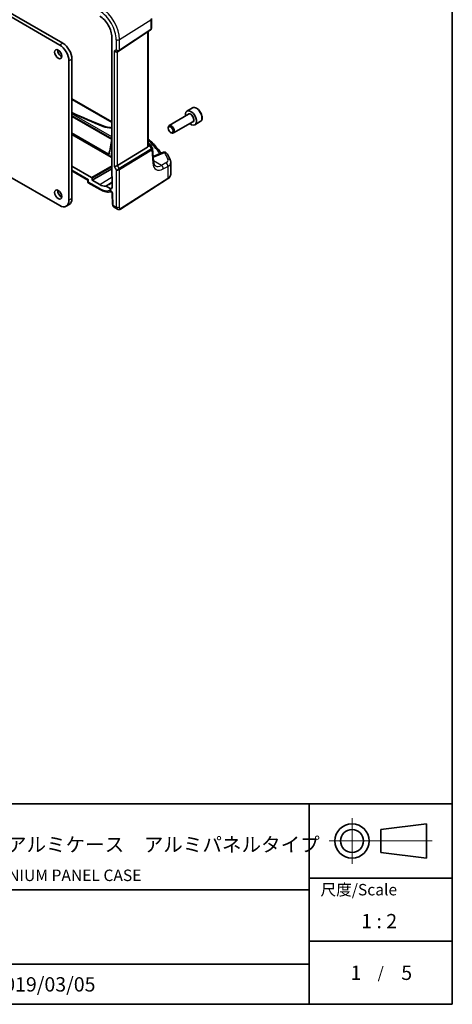
# Model space of a CAD drawing. Units: millimetres. Extents: x 29 to 3979, y 16 to 718.
# Drawn here: x 660 to 811, y 16 to 360 of the extents above; entities that cross this region are included whole.
import ezdxf
from ezdxf.enums import TextEntityAlignment as Align

# ---------------------------------------------------------------- set-up
doc = ezdxf.new("R2010")
doc.units = ezdxf.units.MM
doc.header["$LTSCALE"] = 2
for name, color, linetype, lineweight in [('Border (ISO)', 7, 'Continuous', 35), ('Hatch (ISO)', 1, 'Continuous', 18), ('Title (ISO)', 7, 'Continuous', 35), ('Visible (ISO)', 7, 'Continuous', 35), ('Visible Narrow (ISO)', 7, 'Continuous', 25)]:
    doc.layers.add(name, color=color, linetype=linetype, lineweight=lineweight)
doc.styles.add('Note Text (TK)', font='txt')
doc.styles.add('文字スタイル67', font='arial.ttf')

# ---------------------------------------------------------------- blocks, each defined once
blk = doc.blocks.new('図面枠 tk図枠')
at = {"layer": 'Border (ISO)'}
for p in [(405.5, 289), (14.5, 8)]:
    blk.add_line(p, (405.5, 8), dxfattribs=at)
blk = doc.blocks.new('表題欄 tk表題欄')
at = {"layer": 'Hatch (ISO)'}
h = blk.add_hatch(color=256, dxfattribs=at)
edge = h.paths.add_edge_path(flags=0)
edge.add_arc((95.58, 236.3), 0.596, 270, 360)
edge.add_line((96.17, 236.3), (96.17, 239.71))
edge.add_arc((95.58, 239.71), 0.596, 0, 90)
edge.add_line((95.58, 240.31), (79.14, 240.31))
edge.add_arc((79.14, 239.71), 0.596, 90, 180)
edge.add_line((78.54, 239.71), (78.54, 236.3))
edge.add_arc((79.14, 236.3), 0.596, 180, 270)
edge.add_line((79.14, 235.7), (95.58, 235.7))
edge = h.paths.add_edge_path()
edge.add_line((77.84, 239.96), (77.84, 236.05))
edge.add_arc((78.54, 236.05), 0.702, 180, 270)
edge.add_line((78.54, 235.35), (96.17, 235.35))
edge.add_arc((96.17, 236.05), 0.702, 270, 360)
edge.add_line((96.87, 236.05), (96.87, 239.96))
edge.add_arc((96.17, 239.96), 0.702, 0, 90)
edge.add_line((96.17, 240.66), (78.54, 240.66))
edge.add_arc((78.54, 239.96), 0.702, 90, 180)
for points in [[(79.07, 239.15), (79.07, 238.66), (79.92, 238.66), (79.92, 236.66), (80.51, 236.66), (80.51, 238.66), (81.36, 238.66), (81.36, 239.15)], [(85.68, 236.66), (84.94, 237.89), (84.42, 237.32), (84.42, 236.66), (83.9, 236.66), (83.9, 239.15), (84.42, 239.15), (84.42, 238.1), (85.39, 239.15), (86.11, 239.15), (85.32, 238.3), (86.3, 236.66)], [(92.09, 239.15), (92.09, 236.66), (92.61, 236.66), (92.61, 237.66), (93.77, 237.66), (93.77, 236.66), (94.29, 236.66), (94.29, 239.15), (93.77, 239.15), (93.77, 238.15), (92.61, 238.15), (92.61, 239.15)], [(94.84, 239.15), (94.84, 236.66), (95.36, 236.66), (95.36, 239.15)]]:
    blk.add_hatch(color=256, dxfattribs=at).paths.add_polyline_path(points)
h = blk.add_hatch(color=256, dxfattribs=at)
h.paths.add_polyline_path([(82.59, 237.71), (81.95, 237.71), (82.27, 238.58)], flags=0)
h.paths.add_polyline_path([(82.78, 237.2), (81.76, 237.2), (81.57, 236.66), (80.95, 236.66), (81.86, 239.15), (82.68, 239.15), (83.59, 236.66), (82.98, 236.66)])
h = blk.add_hatch(color=256, dxfattribs=at)
h.paths.add_polyline_path([(87.53, 237.71), (88.16, 237.71), (87.85, 238.58)], flags=0)
h.paths.add_polyline_path([(87.14, 236.66), (87.34, 237.2), (88.35, 237.2), (88.55, 236.66), (89.17, 236.66), (88.25, 239.15), (87.44, 239.15), (86.52, 236.66)])
h = blk.add_hatch(color=256, dxfattribs=at)
edge = h.paths.add_edge_path()
edge.add_arc((90.52, 237.9), 1.27, 38.5505, 336.582)
edge.add_line((91.69, 237.4), (91.17, 237.62))
edge.add_ellipse((90.52, 237.9), major_axis=(0, -0.8), ratio=0.867347, start_angle=128.5505, end_angle=426.582, ccw=False)
edge.add_line((91.09, 238.36), (91.52, 238.7))
at = {"layer": 'Title (ISO)'}
for p, q in [((74.71, 244.05), (255.71, 244.05)), ((74.71, 209.05), (74.71, 244.05)), ((149.71, 244.05), (149.71, 209.05)), ((230.71, 244.05), (230.71, 209.05)), ((255.71, 244.05), (255.71, 209.05)), ((243.21, 239.55), (251.21, 240.55)), ((251.21, 234.55), (251.21, 240.55)), ((243.21, 239.55), (243.21, 235.55)), ((243.21, 235.55), (251.21, 234.55)), ((230.71, 231.05), (255.71, 231.05)), ((74.71, 229.05), (230.71, 229.05)), ((99.71, 229.05), (99.71, 209.05)), ((124.71, 229.05), (124.71, 209.05)), ((230.71, 220.05), (255.71, 220.05)), ((149.71, 216.05), (230.71, 216.05)), ((255.71, 209.05), (74.71, 209.05))]:
    blk.add_line(p, q, dxfattribs=at)
at = {"layer": 'Title (ISO)', "color": 4, "linetype": 'Continuous', "lineweight": 18}
for p, q in [((238.21, 241.55), (238.21, 233.55)), ((252.21, 237.55), (234.21, 237.55))]:
    blk.add_line(p, q, dxfattribs=at)
at = {"layer": 'Title (ISO)'}
for radius in [3, 2]:
    blk.add_circle((238.21, 237.55), radius, dxfattribs=at)
at = {"layer": 'Title (ISO)', "color": 1, "char_height": 2, "line_spacing_factor": 1.5, "style": 'Note Text (TK)'}
for s, insert, attachment_point in [('\\fＭＳ Ｐゴシック|b0|i0;\\H2.0000;品名/Title', (151.71, 242.05), 4), ('\\fＭＳ Ｐゴシック|b0|i0;\\H2.0000;尺度/Scale', (232.71, 229.05), 4), ('\\fＭＳ Ｐゴシック|b0|i0;\\H2.0000;承認/Approved', (87.21, 227.05), 5), ('\\fＭＳ Ｐゴシック|b0|i0;\\H2.0000;検図/Checked', (112.21, 227.05), 5), ('\\fＭＳ Ｐゴシック|b0|i0;\\H2.0000;製図/Created', (137.21, 227.05), 5), ('\\fＭＳ Ｐゴシック|b0|i0;\\H2.0000;作成日/Date', (151.71, 212.55), 4)]:
    blk.add_mtext(s, dxfattribs=dict(at, insert=insert, attachment_point=attachment_point))
at = {"layer": 'Title (ISO)', "color": 7, "line_spacing_factor": 1.5, "style": 'Note Text (TK)'}
for s, insert, char_height, attachment_point in [('株式会社タカチ電機工業', (99.87, 238.05), 2.5, 4), ('\\fArial|b0|i0;\\H1.4986;TAKACHI ELECTRONICS ENCLOSURE CO., LTD.', (99.87, 232.05), 1.4986, 4), ('\\fＭＳ Ｐゴシック|b0|i0;\\H2.0000;/', (243.21, 214.55), 2, 5)]:
    blk.add_mtext(s, dxfattribs=dict(at, insert=insert, char_height=char_height, attachment_point=attachment_point))
at = {"layer": 'Title (ISO)', "color": 7}
for tag, p, height, style in [('<品名>_001', (157.52, 235.67), 2.5, 'Note Text (TK)'), ('<Title>_001', (157.48, 230.55), 2, '文字スタイル67'), ('<尺度>_001', (239.81, 222.31), 2.5, 'Note Text (TK)'), ('<ページ_No.>_001', (237.95, 213.3), 2.5, 'Note Text (TK)'), ('<総ページ数>_001', (246.8, 213.3), 2.5, 'Note Text (TK)'), ('作成日_001', (175.87, 211.28), 2.5, 'Note Text (TK)')]:
    blk.add_attdef(tag, p, '', height=height, dxfattribs=dict(at, style=style))
at = {"layer": 'Title (ISO)', "color": 7, "style": 'Note Text (TK)'}
blk.add_attdef('<承認>', text='', height=2.5, dxfattribs=at).set_placement((87.21, 217.05), align=Align.MIDDLE_CENTER)

msp = doc.modelspace()

# ---------------------------------------------------------------- linework, layer by layer
at = {"layer": 'Visible (ISO)'}
for p, q in [((674.0001, 350.69), (580.9448, 404.4155)), ((582.0055, 405.0279), (675.0608, 351.3024)), ((705.9768, 359.9133), (705.9768, 356.5962)), ((694.7642, 348.6858), (705.626, 355.9379)), ((704.7887, 315.3708), (704.7887, 355.3789)), ((692.1649, 353.4298), (692.1649, 305.0447)), ((694.1222, 348.3135), (694.7258, 348.6619)), ((677.1821, 296.5155), (677.1821, 345.1787)), ((678.2427, 345.7911), (678.2427, 297.1279)), ((678.2427, 331.9403), (692.1649, 323.9023)), ((718.9292, 326.5144), (712.1457, 322.5979)), ((720.2841, 328.74), (718.3749, 327.6377)), ((678.2427, 326.0054), (692.1649, 317.9675)), ((720.4292, 323.9163), (713.6457, 319.9999)), ((723.0341, 323.9769), (721.1249, 322.8746)), ((711.8351, 321.6608), (711.8351, 321.9113)), ((712.6788, 320.1994), (712.8957, 320.0742)), ((678.2427, 319.4305), (691.8732, 311.5609)), ((704.7887, 316.4324), (705.3208, 316.1253)), ((694.1511, 308.6198), (704.6603, 315.0805)), ((705.6614, 315.8009), (706.2898, 314.8256)), ((706.721, 310.0184), (706.3793, 314.5586)), ((710.1532, 313.2504), (706.5914, 311.7408)), ((692.0637, 311.5557), (692.1649, 311.6071)), ((712.7427, 305.7205), (712.7427, 309.704)), ((685.1096, 304.44), (678.2427, 308.4046)), ((678.2427, 306.7369), (683.7609, 303.551)), ((685.251, 303.5419), (692.1649, 307.5337)), ((655.7567, 305.2112), (674.0001, 294.6784)), ((683.7609, 303.5513), (683.7931, 302.8228)), ((683.8931, 302.6581), (688.0958, 300.2317)), ((685.251, 303.5419), (685.251, 304.1952)), ((687.9301, 301.9951), (685.251, 303.5419)), ((692.271, 304.8254), (692.271, 300.9969)), ((695.215, 293.4325), (711.6136, 303.9475)), ((691.5717, 300.5932), (690.1532, 301.4122)), ((692.2726, 299.0551), (692.4501, 295.0421)), ((676.2501, 294.4555), (677.3108, 295.0679)), ((692.9324, 294.0999), (694.0874, 293.433))]:
    msp.add_line(p, q, dxfattribs=at)
for centre, radius, start, end in [((704.8208, 315.2592), 1, 32.793701, 60), ((710.5434, 312.3297), 1, 29.548715, 112.969954), ((691.9732, 311.7341), 0.2, 240, 296.880255)]:
    msp.add_arc(centre, radius, start, end, dxfattribs=at)
for centre, major_axis, ratio, start_param, end_param in [((687.9301, 355.8748), (2.9944, -5.1865), 0.57735027, 0.78539816, 2.35619449), ((674.0001, 347.0158), (2.25, -3.8971), 0.57735027, 0.78539816, 2.35619449), ((675.0608, 347.6282), (-2.25, 3.8971), 0.57735027, 3.92699082, 5.49778714), ((674.4951, 348.1181), (0.875, -1.5155), 0.57735027, 3.79273011, 5.63204785), ((693.5565, 348.9106), (-0.7391, 0.4267), 0.71743894, 1.17809725, 2.74889357), ((694.3588, 349.2854), (0.4856, -0.5371), 0.97931533, 6.07592826, 6.13973756), ((801.8263, 405.3233), (203.3087, -14.9125), 0.52258913, 4.09789844, 4.16486093), ((719.7499, 325.2562), (1.375, -2.3816), 0.57735027, 5.28932033, 10.41864294), ((712.8957, 321.2989), (0.75, -1.299), 0.57735027, 5.49778714, 10.21017612), ((704.2887, 315.6829), (0.372, -0.6022), 0.55485301, 6.28200787, 6.88654294), ((693.5565, 308.6587), (-0.7971, -0.2136), 0.31783725, 0.70043894, 2.32359514), ((684.5408, 304.0245), (-0.7798, -0.4735), 0.02265903, 5.51020934, 6.27076311), ((685.1094, 304.2767), (0.1, -0.1732), 0.5780539, 0.78600715, 2.3555855), ((692.3064, 304.9632), (-0.1, 0.1732), 0.5780539, 0.78600715, 2.10365133), ((674.4951, 299.1283), (0.875, -1.5155), 0.57735027, 3.79273011, 5.63204785), ((687.9301, 306.885), (2.9944, -5.1865), 0.57735027, 5.49778714, 6.03066193), ((691.5717, 301.4006), (0.4944, -0.8564), 0.57735027, 5.49778714, 7.06858347), ((674.0001, 298.3526), (2.25, -3.8971), 0.57735027, 5.49778714, 7.06858347), ((675.0608, 298.965), (2.25, -3.8971), 0.57735027, 0, 0.78539816)]:
    msp.add_ellipse(centre, major_axis=major_axis, ratio=ratio, start_param=start_param, end_param=end_param, dxfattribs=at)
for centre, major_axis in [((673.4344, 347.5057), (-0.875, 1.5155)), ((712.6788, 321.1737), (-0.5966, 1.0334)), ((673.4344, 298.5159), (-0.875, 1.5155))]:
    msp.add_ellipse(centre, major_axis=major_axis, ratio=0.57735027, dxfattribs=at)
for points, knots in [([(705.9768, 356.5962), (705.9768, 356.5463), (705.9723, 356.4955), (705.9532, 356.3944), (705.9386, 356.344), (705.8991, 356.2467), (705.8742, 356.1997), (705.8156, 356.1121), (705.7819, 356.0714), (705.7081, 355.9983), (705.668, 355.9659), (705.626, 355.9379)], [-0.785398163, -0.785398163, -0.785398163, -0.785398163, -0.638790506, -0.638790506, -0.492182849, -0.492182849, -0.345575192, -0.345575192, -0.198967535, -0.198967535, -0.052359878, -0.052359878, -0.052359878, -0.052359878]), ([(723.0341, 323.9769), (723.1825, 324.0625), (723.3101, 324.1829), (723.5175, 324.4818), (723.5929, 324.664), (723.6897, 325.0851), (723.7028, 325.329), (723.6609, 325.8458), (723.6033, 326.1193), (723.4252, 326.6624), (723.3052, 326.9318), (723.0157, 327.4418), (722.8464, 327.6823), (722.4729, 328.1135), (722.2686, 328.3038), (721.8402, 328.6144), (721.616, 328.7345), (721.1695, 328.8816), (720.9464, 328.9112), (720.5738, 328.8679), (720.4206, 328.8188), (720.2841, 328.74)], [5.35899359, 5.35899359, 5.35899359, 5.35899359, 5.62478796, 5.62478796, 5.91441247, 5.91441247, 6.24250738, 6.24250738, 6.58121825, 6.58121825, 6.91735144, 6.91735144, 7.25191084, 7.25191084, 7.58782629, 7.58782629, 7.92647854, 7.92647854, 8.25607818, 8.25607818, 8.50058624, 8.50058624, 8.50058624, 8.50058624]), ([(689.3344, 322.3713), (689.5976, 322.2656), (689.8865, 322.1722), (690.4967, 322.0184), (690.8181, 321.958), (691.4735, 321.8752), (691.8075, 321.8527), (692.1466, 321.8497), (692.1557, 321.8497), (692.1649, 321.8496)], [0.197896814, 0.197896814, 0.197896814, 0.197896814, 0.420116839, 0.420116839, 0.642336864, 0.642336864, 0.864556889, 0.864556889, 0.870730813, 0.870730813, 0.870730813, 0.870730813]), ([(704.7887, 317.982), (705.0806, 317.7188), (705.3664, 317.4534), (706.2236, 316.6332), (706.7745, 316.0716), (707.821, 314.9322), (708.3166, 314.3545), (709.0029, 313.4948), (709.2158, 313.2185), (709.4224, 312.9407)], [0.224827566, 0.224827566, 0.224827566, 0.224827566, 0.252057279, 0.252057279, 0.308332211, 0.308332211, 0.364607144, 0.364607144, 0.391026916, 0.391026916, 0.391026916, 0.391026916]), ([(704.7887, 315.3708), (704.7887, 315.3641), (704.7886, 315.3574), (704.7878, 315.3355), (704.7866, 315.3198), (704.7846, 315.3042)], [0.2799711683, 0.2799711683, 0.2799711683, 0.2799711683, 0.28216223243, 0.28216223243, 0.2872479067, 0.2872479067, 0.2872479067, 0.2872479067]), ([(706.3793, 314.5586), (706.378, 314.577), (706.3757, 314.5956), (706.3691, 314.6329), (706.3649, 314.6516), (706.3546, 314.6886), (706.3484, 314.7069), (706.3344, 314.7427), (706.3265, 314.7601), (706.3091, 314.7938), (706.2997, 314.8101), (706.2898, 314.8256)], [0.830534864, 0.830534864, 0.830534864, 0.830534864, 0.867992064, 0.867992064, 0.905449264, 0.905449264, 0.942906464, 0.942906464, 0.980363664, 0.980363664, 1.017820865, 1.017820865, 1.017820865, 1.017820865]), ([(712.5879, 310.4504), (712.5202, 310.6099), (712.4504, 310.7692), (712.3065, 311.0872), (712.2324, 311.246), (712.08, 311.563), (712.0016, 311.7212), (711.8407, 312.037), (711.7582, 312.1946), (711.5889, 312.5092), (711.5022, 312.6662), (711.4133, 312.8229)], [-0.56082606, -0.56082606, -0.56082606, -0.56082606, -0.5460818919, -0.5460818919, -0.5313377239, -0.5313377239, -0.5165935558, -0.5165935558, -0.5018493877, -0.5018493877, -0.4871052196, -0.4871052196, -0.4871052196, -0.4871052196]), ([(691.1599, 312.2783), (691.1596, 312.2791), (691.1592, 312.2798), (691.1456, 312.3077), (691.1354, 312.3367), (691.1225, 312.3943), (691.1196, 312.4231), (691.1215, 312.4655), (691.1233, 312.4797), (691.1263, 312.4934)], [-0.0002556503, -0.0002556503, -0.0002556503, -0.0002556503, 0, 0, 0.0090920578, 0.0090920578, 0.0177765244, 0.0177765244, 0.0222993365, 0.0222993365, 0.0222993365, 0.0222993365]), ([(707.3861, 308.5175), (707.3274, 308.5514), (707.2717, 308.5932), (707.1613, 308.7009), (707.1067, 308.7671), (707.0014, 308.931), (706.9509, 309.0288), (706.8605, 309.2578), (706.8207, 309.3889), (706.7575, 309.6819), (706.7342, 309.8437), (706.721, 310.0184)], [-0.785398163, -0.785398163, -0.785398163, -0.785398163, -0.645771823, -0.645771823, -0.506145483, -0.506145483, -0.366519143, -0.366519143, -0.226892803, -0.226892803, -0.087266463, -0.087266463, -0.087266463, -0.087266463]), ([(712.5879, 310.4504), (712.6074, 310.4045), (712.6253, 310.3576), (712.6577, 310.262), (712.6722, 310.2134), (712.6973, 310.1145), (712.7079, 310.0643), (712.7251, 309.9628), (712.7317, 309.9115), (712.7405, 309.8081), (712.7427, 309.7561), (712.7427, 309.704)], [0.56082606, 0.56082606, 0.56082606, 0.56082606, 0.605740481, 0.605740481, 0.650654901, 0.650654901, 0.695569322, 0.695569322, 0.740483743, 0.740483743, 0.785398163, 0.785398163, 0.785398163, 0.785398163]), ([(683.8931, 302.6581), (683.8834, 302.6638), (683.8732, 302.6708), (683.8531, 302.688), (683.8432, 302.6982), (683.8256, 302.7211), (683.8179, 302.7339), (683.8056, 302.7601), (683.8011, 302.7735), (683.7951, 302.7993), (683.7936, 302.8116), (683.7931, 302.8228)], [0.7853981634, 0.7853981634, 0.7853981634, 0.7853981634, 0.7903670432, 0.7903670432, 0.7953359229, 0.7953359229, 0.8003048027, 0.8003048027, 0.8052736824, 0.8052736824, 0.8102425622, 0.8102425622, 0.8102425622, 0.8102425622]), ([(711.6136, 303.9475), (711.7468, 304.0329), (711.8714, 304.1254), (712.1003, 304.3243), (712.2047, 304.4308), (712.3896, 304.6577), (712.4701, 304.7781), (712.6026, 305.0314), (712.6545, 305.1644), (712.7246, 305.4385), (712.7427, 305.5795), (712.7427, 305.7205)], [0.052359878, 0.052359878, 0.052359878, 0.052359878, 0.198967535, 0.198967535, 0.345575192, 0.345575192, 0.492182849, 0.492182849, 0.638790506, 0.638790506, 0.785398163, 0.785398163, 0.785398163, 0.785398163]), ([(688.0958, 300.2317), (688.37, 300.0735), (688.6469, 299.9351), (689.2032, 299.7019), (689.4826, 299.607), (690.0405, 299.4647), (690.3191, 299.4172), (690.8709, 299.3742), (691.1443, 299.3787), (691.619, 299.4364), (691.8226, 299.4784), (692.0202, 299.5378)], [4.71238898, 4.71238898, 4.71238898, 4.71238898, 4.848458692, 4.848458692, 4.984528403, 4.984528403, 5.120598115, 5.120598115, 5.256667826, 5.256667826, 5.362238146, 5.362238146, 5.362238146, 5.362238146]), ([(690.0814, 301.431), (690.0923, 301.4321), (690.1039, 301.4311), (690.1281, 301.4247), (690.1407, 301.4194), (690.1532, 301.4122)], [0, 0, 0, 0, 0.0053333967, 0.0053333967, 0.0106668013, 0.0106668013, 0.0106668013, 0.0106668013]), ([(692.2726, 299.0551), (692.2722, 299.0645), (692.2709, 299.0781), (692.2652, 299.1122), (692.2606, 299.133), (692.2471, 299.1805), (692.2378, 299.2075), (692.2142, 299.265), (692.1996, 299.2956), (692.1663, 299.3565), (692.1474, 299.3867), (692.1081, 299.4423), (692.0878, 299.4678), (692.0492, 299.5106), (692.031, 299.5284), (692, 299.5555), (691.9869, 299.5653), (691.968, 299.578), (691.9619, 299.5812), (691.96, 299.5821), (691.9599, 299.5822), (691.9599, 299.5822)], [0.05235988, 0.05235988, 0.05235988, 0.05235988, 0.21017911, 0.21017911, 0.3762274, 0.3762274, 0.55516578, 0.55516578, 0.74605589, 0.74605589, 0.94298047, 0.94298047, 1.13712899, 1.13712899, 1.3203748, 1.3203748, 1.48941281, 1.48941281, 1.64814078, 1.64814078, 1.67527401, 1.67527401, 1.67527401, 1.67527401]), ([(692.9324, 294.0999), (692.8548, 294.1447), (692.7849, 294.2031), (692.6639, 294.339), (692.6128, 294.4186), (692.5249, 294.6039), (692.4924, 294.7133), (692.4605, 294.8961), (692.4533, 294.969), (692.4501, 295.0421)], [0, 0, 0, 0, 0.02857238, 0.02857238, 0.058831216, 0.058831216, 0.095569056, 0.095569056, 0.119212793, 0.119212793, 0.119212793, 0.119212793]), ([(695.215, 293.4325), (695.1143, 293.3679), (695.0015, 293.3215), (694.7757, 293.2732), (694.6605, 293.2682), (694.4249, 293.2941), (694.3021, 293.3286), (694.1536, 293.3968), (694.1201, 293.4142), (694.0874, 293.433)], [0, 0, 0, 0, 0.038621625, 0.038621625, 0.075624475, 0.075624475, 0.115878682, 0.115878682, 0.127886112, 0.127886112, 0.127886112, 0.127886112])]:
    msp.add_open_spline(points, degree=3, knots=knots, dxfattribs=at)
msp.add_open_spline([(691.1263, 312.4934), (691.5169, 314.2381), (691.8633, 316.0203), (692.1649, 317.8375)], degree=3, dxfattribs=at)
at = {"layer": 'Visible Narrow (ISO)'}
for p, q in [((694.8582, 352.5623), (705.72, 359.527)), ((705.72, 359.527), (705.72, 356.1606)), ((705.72, 356.1606), (694.8582, 348.9085)), ((704.6603, 355.2931), (704.6603, 315.0805)), ((675.0608, 351.3024), (674.0001, 350.69)), ((693.698, 352.5447), (693.698, 348.9923)), ((694.8582, 348.9085), (694.8582, 352.5623)), ((693.698, 348.9923), (692.9909, 348.584)), ((692.9909, 348.584), (692.9909, 308.3321)), ((694.1511, 308.6198), (694.1511, 348.3301)), ((677.1821, 345.1787), (678.2427, 345.7911)), ((678.2427, 331.6437), (692.1649, 323.6057)), ((692.1649, 318.6562), (678.2427, 326.6942)), ((678.2427, 325.7088), (692.1395, 317.6855)), ((691.1538, 312.6167), (678.2427, 320.071)), ((678.2427, 319.736), (691.1599, 312.2783)), ((691.8318, 311.6525), (678.2427, 319.4981)), ((704.7887, 316.1623), (704.8824, 316.1082)), ((704.8824, 316.1082), (704.7887, 316.0649)), ((706.0179, 314.4983), (694.7547, 307.5742)), ((694.8582, 307.2262), (706.1213, 314.1503)), ((704.7846, 315.3042), (705.3571, 315.5689)), ((705.3571, 315.5689), (706.0379, 314.5122)), ((706.1213, 314.1503), (706.467, 309.5571)), ((706.6845, 311.517), (710.605, 313.1787)), ((709.4401, 308.6824), (706.7026, 310.2628)), ((711.0337, 309.5344), (709.4401, 308.6824)), ((683.9751, 303.6979), (678.2427, 307.0075)), ((692.1649, 308.5133), (685.1096, 304.44)), ((685.251, 304.1952), (692.1649, 308.1869)), ((692.9909, 308.3321), (693.698, 307.1073)), ((693.698, 307.1073), (693.698, 294.1652)), ((694.7547, 307.5742), (694.1511, 308.6198)), ((694.8582, 294.1827), (694.8582, 307.2262)), ((710.1216, 307.4471), (711.7153, 308.2991)), ((711.7153, 308.2991), (711.7153, 304.1752)), ((684.0121, 302.86), (683.9751, 303.6979)), ((687.9301, 300.598), (684.0121, 302.86)), ((687.9301, 301.9951), (692.271, 304.6763)), ((711.7153, 304.1752), (695.3167, 293.6603)), ((691.5717, 300.5932), (692.271, 301.0251)), ((678.2427, 297.1279), (677.1821, 296.5155)), ((692.6836, 294.7508), (692.5061, 298.7638)), ((693.698, 294.1652), (692.6836, 294.7508))]:
    msp.add_line(p, q, dxfattribs=at)
for centre, major_axis, ratio, start_param, end_param in [((687.9301, 355.8748), (4.0785, -7.0641), 0.57735027, 0.78539816, 2.35619449), ((688.5254, 356.2185), (-4.4779, 7.756), 0.57735027, 3.92699082, 5.49778714), ((704.9768, 359.9133), (1, 0), 0.57735027, 5.55014702, 6.28318531), ((705.3484, 356.3537), (0.2776, -0.4158), 0.59411967, 0, 0.74668941), ((704.9768, 356.7158), (-0.9884, 0.2242), 0.67851923, 2.56127167, 3.29430995), ((694.2636, 352.8713), (-0.8, 0), 0.57735027, 0.78539816, 2.40855437), ((694.2636, 349.3189), (-0.7956, 0.1271), 0.65760864, 0.89007113, 2.51322733), ((694.2636, 349.3189), (0.5665, -0.5778), 0.7980726, 4.50976655, 6.08056288), ((694.4866, 349.1017), (0.2776, -0.4158), 0.59411967, 0, 0.74668941), ((803.0451, 406.7372), (205.5719, -14.3538), 0.52498709, 4.09713817, 4.16152776), ((719.7499, 325.2562), (0.8, -1.3856), 0.57735027, 5.92776411, 9.78019916), ((719.6792, 325.2153), (-0.75, 1.299), 0.57735027, 3.14159265, 6.28318531), ((721.6591, 326.3584), (-1.375, 2.3816), 0.57735027, 3.14159265, 6.28318531), ((688.9619, 321.4432), (0.3725, 0.928), 0.44257379, 0, 0.62521781), ((691.7949, 324.3447), (4.9966, -0.3489), 0.52498709, 4.16152776, 4.82308934), ((592.3823, 395.5259), (-71.6679, 124.1324), 0.57735027, 3.70104859, 3.75068802), ((654.1859, 302.4266), (58.9836, -2.5457), 0.54637912, 0.4038381, 0.56364138), ((704.8208, 315.2592), (0.5, 0.866), 0.57735027, 0, 0.6981317), ((704.8208, 315.2592), (-0.4197, 0.9077), 0.6177264, 4.76836452, 5.55248165), ((592.3823, 395.5259), (72.1635, -124.9909), 0.57735027, 0.55896352, 0.57399105), ((704.8208, 315.2592), (0.8406, 0.5416), 0.03841497, 5.37929149, 6.28318531), ((705.6169, 315.0827), (0.4143, -0.5755), 0.55600082, 6.24266515, 6.30443174), ((705.7497, 314.3435), (-0.2619, 0.4259), 0.61914569, 3.9110331, 4.69529607), ((705.3903, 314.3753), (-0.902, -0.4458), 0.2117618, 2.26178645, 3.16568027), ((705.7697, 314.3574), (-0.3074, 0.3943), 0.61561021, 3.84728603, 4.62672995), ((705.3487, 314.9278), (0.923, -0.6281), 0.70062006, 6.01383482, 6.07560142), ((705.3903, 314.3753), (0.9836, 0.2199), 0.50128311, 5.4936045, 6.21021231), ((710.5434, 312.3297), (-0.3902, 0.9207), 0.59452047, 5.57202518, 6.28318531), ((710.5434, 312.3297), (0.8699, 0.4932), 0.80340933, 0, 1.07890468), ((654.2105, 306.8922), (58.9604, -4.1168), 0.52498709, 0.26121223, 0.33493307), ((691.9732, 311.7341), (-0.1951, 0.044), 0.69223006, 0.92731544, 2.46320518), ((691.9732, 311.7341), (-0.1, -0.1732), 0.57735027, 5.49778714, 6.28318531), ((691.9732, 311.7341), (0.0904, -0.1784), 0.58088884, 0, 0.59001711), ((592.5188, 395.6047), (-72.2635, 125.164), 0.57735027, 3.70055617, 3.70313569), ((705.7239, 309.9434), (0.9972, 0.075), 0.62810324, 5.50481089, 6.28318531), ((710.472, 312.5521), (-2.775, -5.3241), 0.54637912, 5.56147701, 6.95774041), ((706.6229, 310.668), (0.3902, -0.9207), 0.59452047, 2.43043252, 2.54898729), ((703.3389, 313.6435), (4.9966, -0.3489), 0.52498709, 5.46233528, 5.48206739), ((708.8043, 310.7045), (2.998, -0.2093), 0.52498709, 5.58678715, 6.54439754), ((710.9721, 308.6854), (-0.4715, 0.8819), 0.65472349, 3.94944034, 5.51567527), ((708.7427, 309.8556), (-3.9983, 0.2135), 0.53837763, 2.43729053, 3.17032881), ((711.6674, 310.0598), (0.9206, 0.3906), 0.82197087, 0, 1.17198132), ((694.2636, 307.4339), (-0.7292, -0.3368), 0.12579835, 0.6269437, 2.2500999), ((694.2636, 307.4339), (0.7987, 0.0937), 0.48259456, 3.87045158, 5.49360779), ((694.4866, 307.4194), (-0.2619, 0.4259), 0.61914569, 3.9110331, 4.69529607), ((709.7289, 312.9384), (2.277, 4.4567), 0.54003525, 3.1138974, 3.8120291), ((709.3785, 307.8334), (-0.4715, 0.8819), 0.65472349, 3.94944034, 5.51567527), ((684.5778, 303.1866), (0.7839, 0.3672), 0.09778823, 3.10097752, 3.86153129), ((684.5778, 303.1866), (-0.6903, -0.5235), 0.1418976, 5.55743433, 6.3428325), ((711.3437, 304.3684), (0.2699, -0.4209), 0.60677521, 0, 0.75781096), ((708.7427, 305.7205), (4, 0), 0.57735027, 5.55014702, 6.28318531), ((687.9301, 306.885), (3.85, -6.6684), 0.57735027, 5.49778714, 6.1781357), ((688.4958, 300.9246), (-0.4, -0.6928), 0.57735027, 5.49778714, 6.28318531), ((691.8, 299.1288), (-0.5, 0.866), 0.57735027, 3.97935069, 6.1781357), ((691.9209, 300.3469), (0.269, -0.7534), 0.81199553, 4.85960564, 5.97237974), ((693.0718, 299.0904), (-0.7992, -0.0353), 0.54634285, 0, 0.76055376), ((693.2493, 295.0774), (-0.7992, -0.0353), 0.54634285, 0, 0.76055376), ((694.2636, 294.4918), (0.8, 0), 0.57735027, 3.92699082, 5.55014702), ((694.9451, 293.8534), (0.2699, -0.4209), 0.60677521, 0, 0.75781096)]:
    msp.add_ellipse(centre, major_axis=major_axis, ratio=ratio, start_param=start_param, end_param=end_param, dxfattribs=at)
for points in [[(692.1649, 311.645), (692.1453, 311.635), (692.1257, 311.6251), (692.106, 311.6151)], [(692.271, 302.809), (691.5411, 302.3497), (690.8113, 301.8903), (690.0814, 301.431)], [(690.1532, 301.4122), (690.8592, 301.8563), (691.5651, 302.3005), (692.271, 302.7447)]]:
    msp.add_open_spline(points, degree=3, dxfattribs=at)
for points, knots in [([(692.9322, 294.1001), (692.9051, 294.1157), (692.8792, 294.1361), (692.7509, 294.2722), (692.6889, 294.4963), (692.6836, 294.7508)], [0.572276614, 0.572276614, 0.572276614, 0.572276614, 0.653351481, 0.653351481, 1, 1, 1, 1]), ([(693.698, 294.1652), (693.698, 294.0505), (693.7178, 293.9337), (693.8196, 293.6626), (693.9313, 293.5317), (694.0688, 293.444), (694.0781, 293.4384), (694.0874, 293.433)], [0, 0, 0, 0, 0.157562955, 0.157562955, 0.409663684, 0.409663684, 0.427686694, 0.427686694, 0.427686694, 0.427686694]), ([(695.3167, 293.6603), (695.2338, 293.6071), (695.159, 293.598), (695.0256, 293.6417), (694.9679, 293.696), (694.8938, 293.8423), (694.8733, 293.928), (694.8592, 294.0726), (694.8582, 294.1292), (694.8582, 294.1827)], [-1, -1, -1, -1, -0.70249042, -0.70249042, -0.40966368, -0.40966368, -0.15756296, -0.15756296, 0, 0, 0, 0])]:
    msp.add_open_spline(points, degree=3, knots=knots, dxfattribs=at)

# ---------------------------------------------------------------- block references
at = {"xscale": 2, "yscale": 2, "zscale": 2}
msp.add_blockref('図面枠 tk図枠', (0, 0), dxfattribs=at)
ref = msp.add_blockref('表題欄 tk表題欄', (299.5824, -402.1055), dxfattribs=dict(xscale=2, yscale=2, zscale=2))
ref.add_attrib('<品名>_001', 'フランジ足付アルミケース\u3000アルミパネルタイプ', (614.6307, 69.2301), dxfattribs={"layer": 'Title (ISO)', "color": 7, "height": 5, "style": 'Note Text (TK)'})
ref.add_attrib('<尺度>_001', '1 : 2', (779.2102, 42.5142), dxfattribs={"layer": 'Title (ISO)', "color": 7, "height": 5, "style": 'Note Text (TK)'})
ref.add_attrib('作成日_001', '2019/03/05', (650.8182, 20.4574), dxfattribs={"layer": 'Title (ISO)', "color": 7, "height": 5, "style": 'Note Text (TK)'})
ref.add_attrib('<Title>_001', 'FLANGED ALUMINIUM PANEL CASE', (614.5416, 59), dxfattribs={"layer": 'Title (ISO)', "color": 7, "height": 4, "style": '文字スタイル67'})
ref.add_attrib('<ページ_No.>_001', '1', (775.4801, 24.5), dxfattribs={"layer": 'Title (ISO)', "color": 7, "height": 5, "style": 'Note Text (TK)'})
ref.add_attrib('<総ページ数>_001', '5', (793.1818, 24.5), dxfattribs={"layer": 'Title (ISO)', "color": 7, "height": 5, "style": 'Note Text (TK)'})

doc.saveas('drawing.dxf')
